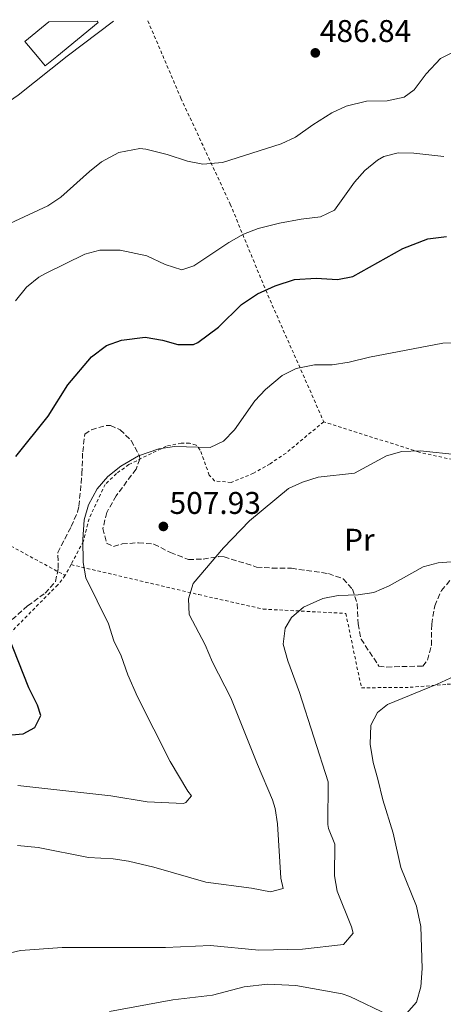
# Model space of a CAD drawing. Units: metres. Extents: x 579918 to 583346, y 4749716 to 4752071.
# Drawn here: x 582929 to 583065, y 4751753 to 4752067 of the extents above; entities that cross this region are included whole.
import ezdxf
from ezdxf.enums import TextEntityAlignment as Align

# ---------------------------------------------------------------- set-up
doc = ezdxf.new("R2010")
doc.units = ezdxf.units.M
doc.header["$MEASUREMENT"] = 0
doc.linetypes.add('DGN Style 2', pattern=[1.7399219301090239, 1.043953158065414, -0.6959687720436097])
doc.linetypes.add('DGN Style 3', pattern=[2.435890702152634, 1.739921930109024, -0.6959687720436097])
for name, color, linetype, lineweight in [('Cota de punto acotado terreno', 7, 'Continuous', 0), ('Curva de nivel directora', 30, 'Continuous', 30), ('Curva de nivel intermedia', 30, 'Continuous', 0), ('Edificio', 1, 'Continuous', 13), ('Etiqueta de uso rústico', 92, 'Continuous', 0), ('Línea de cambio de uso (parcela vista)', 92, 'Continuous', 0), ('Punto acotado terreno (símbolo)', 7, 'Continuous', 0), ('Tela metálica o alambrada', 7, 'DGN Style 2', 0), ('Zona arbolada', 92, 'DGN Style 3', 0)]:
    doc.layers.add(name, color=color, linetype=linetype, lineweight=lineweight)
doc.styles.add('Style-Arial', font='arial.ttf')

# ---------------------------------------------------------------- blocks, each defined once
blk = doc.blocks.new('5PATER')
at = {"layer": 'Punto acotado terreno (símbolo)', "linetype": 'Continuous', "lineweight": 0}
h = blk.add_hatch(color=51, dxfattribs=at)
edge = h.paths.add_edge_path()
edge.add_ellipse((0, 0), major_axis=(-0.1095731443231308, -0.1110710700762829), ratio=0.9994222409660317, start_angle=0, end_angle=360)

msp = doc.modelspace()

# ---------------------------------------------------------------- linework, layer by layer
at = {"layer": 'Curva de nivel directora', "color": 30, "linetype": 'Continuous', "lineweight": 30, "elevation": 500.0000000000003, "flags": 128}
for points in [[(582928.0799999993, 4751927.750000001), (582938.379999999, 4751940.580000001), (582944.7000000001, 4751950.580000001), (582952.2599999994, 4751959.539999999), (582957.0599999983, 4751963.140000001), (582961.759999999, 4751964.850000001), (582969.3799999986, 4751965.78), (582974.8999999996, 4751964.900000001), (582979.779999999, 4751963.460000002), (582984.8300000004, 4751963.520000001), (582986.1400000004, 4751964.100000001), (582992.7799999987, 4751968.980000001), (583000.1100000001, 4751976.230000002), (583005.2199999997, 4751979.700000001), (583010.8599999992, 4751982.180000001), (583017.0599999996, 4751984.180000001), (583023.9399999996, 4751984.660000001), (583030.7399999988, 4751984.260000001), (583035.6799999987, 4751985.15), (583051.64, 4751994.100000001), (583059.5799999994, 4751997.220000003), (583065.6199999988, 4751997.939999999)], [(582924.1799999988, 4751838.660000001), (582930.4199999995, 4751839.140000002), (582934.1399999987, 4751841.140000002), (582936.0599999988, 4751845.060000001), (582934.9399999991, 4751848.340000002), (582932.259999999, 4751853.86), (582925.6099999994, 4751870.57)]]:
    msp.add_lwpolyline(points, dxfattribs=at)
at = {"layer": 'Curva de nivel intermedia', "color": 30, "linetype": 'Continuous', "lineweight": 0, "flags": 128}
for points, elevation in [([(582923.1799999997, 4752000.74), (582938.2600000005, 4752007.779999999), (582942.4400000003, 4752010.54), (582951.5399999997, 4752018.74), (582955.4500000012, 4752021.84), (582960.980000001, 4752024.789999999), (582967.6200000017, 4752026.05), (582969.6200000001, 4752025.859999999), (582976.3800000015, 4752024.179999999), (582982.9000000015, 4752022.02), (582987.8300000001, 4752021.029999999), (582994.0800000018, 4752021.619999999), (583012.8200000017, 4752027.539999999), (583017.3400000011, 4752029.680000001), (583022.8600000021, 4752033.619999998), (583029.02, 4752037.46), (583033.5500000007, 4752039.559999999), (583040.0400000017, 4752041.119999999), (583046.6199999999, 4752041.3), (583052.1000000006, 4752042.42), (583055.2600000009, 4752044.82), (583059.100000001, 4752049.859999998), (583063.6200000006, 4752054.74), (583067.0500000016, 4752056.49)], 490.0000000000001), ([(582927.9400000006, 4751977.380000001), (582931.5000000013, 4751981.779999999), (582935.4000000017, 4751984.940000001), (582937.5000000005, 4751986.179999999), (582950.0599999999, 4751992.260000001), (582954.8900000004, 4751993.619999999), (582961.4100000003, 4751993.55), (582969.9400000019, 4751991.779999999), (582975.74, 4751989.06), (582981.0199999994, 4751987.300000001), (582984.94, 4751988.579999999), (582996.1000000002, 4751996.02), (583000.7400000005, 4751998.74), (583005.420000001, 4752000.499999999), (583012.2800000008, 4752002.220000001), (583019.1400000005, 4752003.460000001), (583025.3000000007, 4752004.179999999), (583029.8600000005, 4752006.409999999), (583036.1799999992, 4752015.300000001), (583039.4699999995, 4752019.060000001), (583043.5100000007, 4752022.319999999), (583045.5800000004, 4752023.460000001), (583050.1800000004, 4752024.659999999), (583055.1800000005, 4752024.59), (583064.7800000006, 4752023.539999999)], 495), ([(582928.7499999999, 4751822.659999999), (582958.3500000003, 4751819.38), (582970.0500000014, 4751817.469999999), (582981.6200000007, 4751816.899999999), (582982.3000000003, 4751817.220000001), (582984.1399999998, 4751819.38), (582982.9800000021, 4751820.819999999), (582977.3400000003, 4751830.34), (582966.9199999999, 4751850.939999999), (582963.8200000019, 4751858.02), (582961.6600000006, 4751864.019999999), (582959.3800000007, 4751868.9), (582957.6200000016, 4751874.259999999), (582950.4600000001, 4751888.98), (582949.5800000017, 4751893.91), (582949.5000000012, 4751901.219999999), (582949.9000000014, 4751907.46), (582951.2400000001, 4751912.27), (582953.9900000016, 4751917.34), (582957.3900000014, 4751921.34), (582961.5700000012, 4751924.600000001), (582967.2700000008, 4751927.880000001), (582973.7400000017, 4751930.179999998), (582978.6900000004, 4751930.9), (582990.100000001, 4751930.58), (582994.4200000016, 4751932.579999999), (582997.8600000015, 4751936.210000001), (583004.4199999997, 4751945.46), (583007.8100000003, 4751949.13), (583013.100000001, 4751953.619999998), (583017.5900000016, 4751955.84), (583023.4299999998, 4751956.929999999), (583029.1000000006, 4751957.019999999), (583034.5200000008, 4751957.81), (583041.0200000008, 4751959.460000001), (583064.4400000009, 4751963.939999999), (583083.7400000016, 4751964.34)], 505.0000000000001), ([(582928.5799999998, 4751803.550000001), (582935.2200000007, 4751802.849999999), (582951.22, 4751799.699999999), (582959.1000000013, 4751799.220000002), (582964.0499999999, 4751798.529999998), (582972.1000000011, 4751796.619999999), (582988.78, 4751791.859999998), (583003.2999999998, 4751789.939999999), (583009.3800000016, 4751788.74), (583013.4600000009, 4751789.779999999), (583012.7000000009, 4751793.060000001), (583011.6300000002, 4751810.42), (583010.9000000015, 4751815.38), (583010.020000001, 4751818.100000001), (583005.26, 4751829.380000001), (582996.7100000004, 4751850.63), (582990.9000000012, 4751862.019999999), (582988.5400000009, 4751867.539999999), (582983.4600000003, 4751877.300000001), (582983.1699999997, 4751882.300000001), (582984.6400000005, 4751887.12), (582994.3700000002, 4751898.529999998), (583002.6600000005, 4751907.140000001), (583015.0999999993, 4751917.46), (583019.6400000012, 4751919.560000001), (583024.600000001, 4751921.09), (583036.1799999992, 4751922.42), (583046.4600000011, 4751927.939999999), (583051.2800000003, 4751929.289999999), (583057.180000001, 4751929.539999999), (583069.3800000006, 4751928.260000001)], 510), ([(582901.78, 4751763.55), (582929.540000001, 4751770.019999999), (582942.8499999993, 4751770.899999999), (582975.8200000004, 4751770.899999999), (582990.1800000014, 4751771.569999999), (583005.6199999999, 4751770.099999999), (583019.620000001, 4751770.42), (583032.6600000011, 4751771.939999999), (583035.7800000014, 4751775.539999999), (583035.3000000009, 4751777.539999997), (583030.7000000009, 4751788.98), (583029.8700000016, 4751793.850000001), (583029.97, 4751803.970000001), (583027.9000000001, 4751808.980000001), (583027.7000000012, 4751810.180000001), (583027.8200000019, 4751823.859999999), (583018.7000000002, 4751852.34), (583014.9000000004, 4751862.499999999), (583013.4200000007, 4751867.779999998), (583014.0199999998, 4751872.899999999), (583016.1400000008, 4751876.34), (583019.8899999993, 4751879.649999999), (583026.0600000006, 4751882.42), (583030.9800000002, 4751883.3), (583037.4199999998, 4751883.539999999), (583042.3700000007, 4751884.240000002), (583047.2400000012, 4751886.42), (583058.1399999999, 4751892.5), (583062.9800000014, 4751893.77), (583069.9400000017, 4751894.34)], 515.0000000000001), ([(583052.8600000005, 4751749.859999999), (583056.020000001, 4751753.539999999), (583057.350000001, 4751758.369999999), (583057.78, 4751764.29), (583057.3399999997, 4751777.619999998), (583056.0600000012, 4751784.179999999), (583050.9800000007, 4751796.499999999), (583048.5399999998, 4751807.46), (583045.2499999997, 4751818.06), (583043.6200000002, 4751824.66), (583042.2200000009, 4751830.02), (583041.2199999996, 4751835.859999998), (583041.4200000007, 4751841.939999999), (583043.5800000001, 4751846.02), (583046.7800000008, 4751848.5), (583062.5800000012, 4751855.060000001), (583075.02, 4751860.82)], 520), ([(582957.9400000012, 4751750.499999999), (582978.1800000007, 4751754.249999999), (582990.860000001, 4751755.779999998), (583000.9700000007, 4751758.390000002), (583008.49, 4751759.279999998), (583017.510000001, 4751758.779999998), (583032.240000001, 4751756.119999998), (583034.7000000018, 4751755.3), (583047.220000001, 4751749.380000001)], 520)]:
    msp.add_lwpolyline(points, dxfattribs=dict(at, elevation=elevation))
at = {"layer": 'Edificio', "color": 1, "linetype": 'Continuous', "lineweight": 13}
msp.add_polyline3d([(582938.5999999996, 4752066.480000001, 490.7299999999959), (582954.0099999999, 4752066.66, 490.8600000000006), (582954.3600000005, 4752066.230000001, 490.8600000000006), (582941.1600000003, 4752055.460000001, 490.8600000000006), (582937.4000000004, 4752052.390000001, 490.8600000000006), (582934.9400000004, 4752055.41, 490.7899999999936), (582930.9800000004, 4752060.26, 490.679999999993)], close=True, dxfattribs=at)
at = {"layer": 'Edificio', "color": 51, "linetype": 'Continuous', "lineweight": 13}
msp.add_polyline3d([(582954.0099999999, 4752066.66, 490.8600000000006), (582954.3600000005, 4752066.230000001, 490.8600000000006), (582941.1600000003, 4752055.460000001, 490.8600000000006), (582937.4000000004, 4752052.390000001, 490.8600000000006), (582934.9400000004, 4752055.41, 490.7899999999936), (582930.9800000004, 4752060.26, 490.679999999993), (582938.5999999996, 4752066.480000001, 490.7299999999959)], dxfattribs=at)
at = {"layer": 'Línea de cambio de uso (parcela vista)', "color": 92, "linetype": 'Continuous', "lineweight": 0}
msp.add_polyline3d([(582880.4299999997, 4752053.800000001, 488.3699999999953), (582887.1399999997, 4752029.619999999, 488.4900000000052), (582890.9400000004, 4752022.58, 488.4900000000052), (582894.5800000001, 4752020.180000001, 488.4600000000065), (582899.0599999996, 4752021.300000001, 488.429999999993), (582904.7800000003, 4752024.9, 488.3999999999942), (582915.8600000005, 4752034.100000001, 487.7100000000065), (582928.7800000003, 4752043.060000001, 487.3800000000047), (582944.5, 4752055.49, 487.0099999999948), (582959.2400000002, 4752066.720000001, 486.6199999999953)], dxfattribs=at)
at = {"layer": 'Tela metálica o alambrada', "color": 7, "linetype": 'DGN Style 2', "lineweight": 0, "extrusion": (-0.03625643815126227, -0.0693429144969497, 0.9969338147046938), "elevation": -350141.5187605086, "flags": 128}
msp.add_lwpolyline([(-1685170.281265622, 4467428.450171017), (-1685170.281265622, 4467424.488479458)], dxfattribs=at)
at = {"layer": 'Tela metálica o alambrada', "color": 7, "linetype": 'DGN Style 2', "lineweight": 0}
for points in [[(582970.2199999997, 4752066.850000001, 486.8899999999995), (582974.9600000001, 4752055.74, 487.2799999999989), (582980.7800000003, 4752042.100000001, 487.7700000000041), (582996.54, 4752008.26, 494.2200000000012), (583007.8600000005, 4751980.82, 502.1100000000006), (583026.3799999999, 4751938.82, 509.7599999999948)], [(582839.3399999999, 4751942.180000001, 494.1300000000047), (582868.6200000001, 4751928.9, 493.7100000000065), (582908.1399999997, 4751909.060000001, 499.0800000000018), (582943.8600000005, 4751889.699999999, 505.6499999999942)], [(583026.3799999999, 4751938.82, 509.7599999999948), (583014.3399999999, 4751928.82, 509.6399999999995), (583009.2599999999, 4751925.380000001, 509.6399999999995), (583003.9800000004, 4751922.34, 509.5200000000041), (582996.7800000003, 4751919.460000001, 509.2799999999989), (582991.54, 4751919.939999999, 508.9199999999983), (582989.8200000003, 4751921.779999999, 508.7100000000065), (582986.9400000004, 4751929.779999999, 507.4499999999971), (582985.6200000001, 4751931.300000001, 507.4199999999983), (582983.54, 4751931.939999999, 507.4199999999983), (582980.9000000004, 4751931.939999999, 507.3300000000018), (582976.0199999996, 4751930.980000001, 507.1199999999953), (582964.1399999997, 4751925.140000001, 506.6100000000006), (582960.1799999997, 4751922.26, 506.6699999999983), (582956.6200000001, 4751918.82, 506.3699999999953), (582951.4600000001, 4751907.859999999, 506.429999999993), (582949.6200000001, 4751900.66, 506.3399999999965), (582945.6900000004, 4751893.199999999, 505.6900000000023)], [(583090.29, 4751855.939999999, 522.570000000007), (583089.6200000001, 4751867.300000001, 520.7400000000052), (583085.7800000003, 4751897.300000001, 517.529999999999), (583083.9400000004, 4751911.699999999, 515.279999999999), (583082.5800000001, 4751922.66, 512.7899999999936), (583076.0199999996, 4751924.82, 512.25), (583056.9000000004, 4751929.060000001, 511.1100000000006), (583026.3799999999, 4751938.82, 509.429999999993)], [(582945.6900000004, 4751893.199999999, 506.4600000000065), (582986.4600000001, 4751883.619999999, 512.8500000000058), (583007.0599999996, 4751878.980000001, 515.0399999999936), (583033.4199999999, 4751877.619999999, 517.8000000000029), (583038.4199999999, 4751853.859999999, 519.3300000000017), (583053.9400000004, 4751854.02, 520.7100000000064), (583065.8200000003, 4751854.980000001, 522), (583090.29, 4751855.939999999, 523.4400000000023)], [(582943.8600000005, 4751889.699999999, 505.3800000000047), (582941.4600000001, 4751886.74, 504.179999999993), (582916.4600000001, 4751861.460000001, 499.4700000000012)]]:
    msp.add_polyline3d(points, dxfattribs=at)
at = {"layer": 'Zona arbolada', "color": 92, "linetype": 'DGN Style 3', "lineweight": 0}
for points in [[(582926.8600000005, 4751875.619999999, 507.7799999999989), (582931.8200000003, 4751880.02, 507.7200000000012), (582937.4199999999, 4751884.100000001, 508.3500000000058), (582940.7199999997, 4751887.76, 509.25), (582941.6200000001, 4751892.02, 509.5800000000018), (582941.4500000002, 4751897.039999999, 509.8399999999965), (582945.7800000003, 4751905.380000001, 508.8000000000029), (582947.7699999996, 4751910, 508.6600000000035), (582948.2199999997, 4751911.859999999, 508.7700000000041), (582949.1699999999, 4751922.199999999, 509.8999999999942), (582949.4199999999, 4751929.220000001, 509.3399999999965), (582950.0999999996, 4751934.82, 509.429999999993), (582952.1799999997, 4751936.26, 510), (582957.0800000001, 4751937.65, 510.0299999999989), (582958.2999999998, 4751937.619999999, 509.9700000000012), (582961.3799999999, 4751936.26, 509.6100000000006), (582964.8799999999, 4751932.77, 510.1399999999995), (582967.5899999999, 4751927.91, 510.5299999999989), (582967.7000000002, 4751926.9, 510.570000000007), (582966.4600000001, 4751923.699999999, 510.4499999999971), (582960.0999999996, 4751915.140000001, 510.75), (582957.0999999996, 4751909.859999999, 510.570000000007), (582955.8600000005, 4751904.74, 511.0500000000029), (582957.0599999996, 4751900.02, 512.070000000007), (582959.2599999999, 4751898.980000001, 512.279999999999), (582962.0199999996, 4751899.779999999, 512.2200000000012), (582967.2199999997, 4751900.180000001, 513.4799999999959), (582972.1699999999, 4751899.74, 514.0200000000041), (582977.4600000001, 4751897.060000001, 514.4100000000036), (582983.1799999997, 4751894.82, 514.9799999999959), (582987.9000000004, 4751894.980000001, 516), (582992.8300000001, 4751895.75, 516.6999999999971), (582994.54, 4751895.699999999, 516.929999999993), (583004.9400000004, 4751892.42, 518.6399999999994), (583009.9299999997, 4751892.109999999, 518.8399999999965), (583016.0599999996, 4751892.02, 519.9600000000064), (583027.9000000004, 4751890.34, 521.2200000000012), (583032.5899999999, 4751888.66, 520.8600000000006), (583035.54, 4751885.380000001, 521.9100000000036), (583037.0800000001, 4751880.66, 522.529999999999), (583037.3799999999, 4751874.26, 522.570000000007), (583038.2999999998, 4751869.41, 523.4799999999959), (583043.9800000004, 4751860.82, 523.7400000000052), (583046.4600000001, 4751860.5, 524.5200000000041), (583058.0599999996, 4751860.82, 525.4199999999983), (583059.5, 4751862.66, 525.4799999999959), (583060.7599999999, 4751867.480000001, 524.9100000000036), (583060.8600000005, 4751874.180000001, 524.7599999999948), (583061.8200000003, 4751880.02, 523.7400000000052), (583063.9800000004, 4751884.9, 523.5), (583067.0999999996, 4751888.640000001, 522.3399999999965)], [(582926.8600000005, 4751875.619999999, 507.7799999999989), (582931.8200000003, 4751880.02, 507.7200000000012), (582937.4199999999, 4751884.100000001, 508.3500000000058), (582940.7199999997, 4751887.76, 509.25), (582941.6200000001, 4751892.02, 509.5800000000018), (582941.4500000002, 4751897.039999999, 509.8399999999965), (582945.7800000003, 4751905.380000001, 508.8000000000029), (582947.7699999996, 4751910, 508.6600000000035), (582948.2199999997, 4751911.859999999, 508.7700000000041), (582949.1699999999, 4751922.199999999, 509.8999999999942), (582949.4199999999, 4751929.220000001, 509.3399999999965), (582950.0999999996, 4751934.82, 509.429999999993), (582952.1799999997, 4751936.26, 510), (582957.0800000001, 4751937.65, 510.0299999999989), (582958.2999999998, 4751937.619999999, 509.9700000000012), (582961.3799999999, 4751936.26, 509.6100000000006), (582964.8799999999, 4751932.77, 510.1399999999995), (582967.5899999999, 4751927.91, 510.5299999999989), (582967.7000000002, 4751926.9, 510.570000000007), (582966.4600000001, 4751923.699999999, 510.4499999999971), (582960.0999999996, 4751915.140000001, 510.75), (582957.0999999996, 4751909.859999999, 510.570000000007), (582955.8600000005, 4751904.74, 511.0500000000029), (582957.0599999996, 4751900.02, 512.070000000007), (582959.2599999999, 4751898.980000001, 512.279999999999), (582962.0199999996, 4751899.779999999, 512.2200000000012), (582967.2199999997, 4751900.180000001, 513.4799999999959), (582972.1699999999, 4751899.74, 514.0200000000041), (582977.4600000001, 4751897.060000001, 514.4100000000036), (582983.1799999997, 4751894.82, 514.9799999999959), (582987.9000000004, 4751894.980000001, 516), (582992.8300000001, 4751895.75, 516.6999999999971), (582994.54, 4751895.699999999, 516.929999999993), (583004.9400000004, 4751892.42, 518.6399999999994), (583009.9299999997, 4751892.109999999, 518.8399999999965), (583016.0599999996, 4751892.02, 519.9600000000064), (583027.9000000004, 4751890.34, 521.2200000000012), (583032.5899999999, 4751888.66, 520.8600000000006), (583035.54, 4751885.380000001, 521.9100000000036), (583037.0800000001, 4751880.66, 522.529999999999), (583037.3799999999, 4751874.26, 522.570000000007), (583038.2999999998, 4751869.41, 523.4799999999959), (583043.9800000004, 4751860.82, 523.7400000000052), (583046.4600000001, 4751860.5, 524.5200000000041), (583058.0599999996, 4751860.82, 525.4199999999983), (583059.5, 4751862.66, 525.4799999999959), (583060.7599999999, 4751867.480000001, 524.9100000000036)], [(583060.7599999999, 4751867.480000001, 524.9100000000036), (583060.8600000005, 4751874.180000001, 524.7599999999948), (583061.8200000003, 4751880.02, 523.7400000000052), (583063.9800000004, 4751884.9, 523.5), (583067.0999999996, 4751888.640000001, 522.3399999999965)]]:
    msp.add_polyline3d(points, dxfattribs=at)

# ---------------------------------------------------------------- block references
at = {"layer": 'Punto acotado terreno (símbolo)', "color": 7, "linetype": 'Continuous', "lineweight": 0, "xscale": 10, "yscale": 10, "zscale": 10}
for p in [(583023.6999999981, 4752056.58, 486.839999999997), (582975.1799999991, 4751905.380000001, 507.9299999999935)]:
    msp.add_blockref('5PATER', p, dxfattribs=at)

# ---------------------------------------------------------------- texts
at = {"layer": 'Cota de punto acotado terreno', "color": 7, "linetype": 'Continuous', "lineweight": 0, "style": 'Style-Arial'}
for s, p in [('486.84', (583025.1600000003, 4752060.050000001, 486.8399999999965)), ('507.93', (582977.1599999998, 4751909.380000002, 507.929999999993))]:
    msp.add_text(s, height=7.000000000000002, dxfattribs=at).set_placement(p)
at = {"layer": 'Etiqueta de uso rústico', "color": 92, "linetype": 'Continuous', "lineweight": 0, "style": 'Style-Arial'}
msp.add_text('Pr', height=7.000000000000002, dxfattribs=at).set_placement((583037.7554566065, 4751901.140010001, 512.7299999999959), align=Align.MIDDLE_CENTER)

doc.saveas('drawing.dxf')
